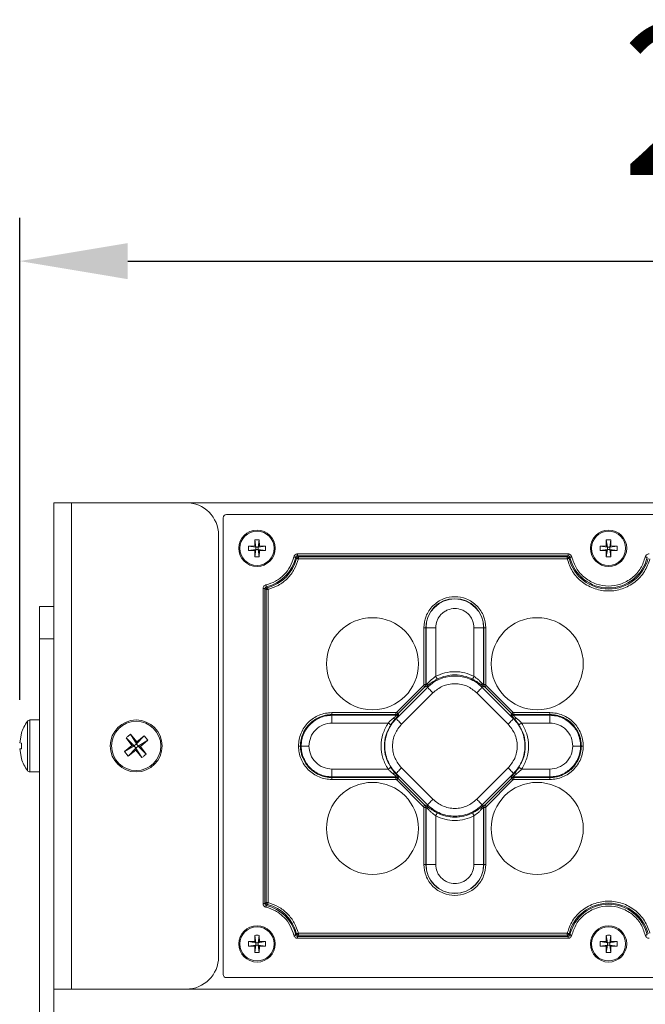
# Model space of a CAD drawing. Units: millimetres. Extents: x 0 to 841, y 0 to 594.
# Drawn here: x 432 to 443, y 243 to 261 of the extents above; entities that cross this region are included whole.
import ezdxf

# ---------------------------------------------------------------- set-up
doc = ezdxf.new("R2010")
doc.units = ezdxf.units.MM
doc.layers.add('DIM-02', color=1, linetype='Continuous')
doc.styles.get("Standard").update_dxf_attribs({"font": 'arial.ttf'})
doc.dimstyles.new('AM_ISO', dxfattribs={"dimscale": 0.8, "dimtxt": 3.5, "dimasz": 2.5, "dimexe": 1, "dimexo": 1, "dimgap": 1.5, "dimtad": 1, "dimdsep": 46, "dimtxsty": 'Standard', "dimcen": 0, "dimclrd": 256, "dimclre": 256, "dimclrt": 2, "dimadec": 0, "dimazin": 2, "dimtp": 0.1, "dimtm": 0.1, "dimtfac": 0.71, "dimtdec": 3, "dimtmove": 0, "dimatfit": 3, "dimfxl": 1, "dimlwd": -1, "dimlwe": -1, "dimarcsym": 0})

# ---------------------------------------------------------------- blocks, each defined once
blk = doc.blocks.new('*D97')
at = {"layer": 'Defpoints', "color": 0}
for p in [(460.195, 256.478), (431.571, 247.563), (460.195, 247.563)]:
    blk.add_point(p, dxfattribs=at)
at = {"layer": 'DIM-02', "linetype": 'Continuous'}
for p, q in [((431.571, 248.363), (431.571, 257.278)), ((460.195, 248.363), (460.195, 257.278)), ((433.571, 256.478), (458.195, 256.478))]:
    blk.add_line(p, q, dxfattribs=at)
at = {"layer": 'DIM-02'}
for points in [[(433.571, 256.811), (433.571, 256.144), (431.571, 256.478)], [(458.195, 256.144), (458.195, 256.811), (460.195, 256.478)]]:
    blk.add_solid(points, dxfattribs=at)
at = {"layer": 'DIM-02', "color": 2, "insert": (445.883, 259.107), "char_height": 2.8, "attachment_point": 5}
blk.add_mtext('255', dxfattribs=at)

msp = doc.modelspace()

# ---------------------------------------------------------------- linework, layer by layer
at = {"color": 3, "linetype": 'Continuous', "lineweight": 15}
for p, q in [((432.203, 252.008), (432.203, 250.088)), ((432.527, 252.008), (432.203, 252.008)), ((432.527, 243.008), (432.527, 252.008)), ((432.527, 252.008), (434.651, 252.008)), ((434.651, 252.008), (456.803, 252.008)), ((456.039, 251.789), (435.399, 251.789)), ((435.339, 251.729), (435.339, 243.281)), ((435.251, 251.408), (435.251, 243.608)), ((435.921, 251.323), (435.919, 251.209)), ((435.941, 251.188), (435.921, 251.323)), ((436.005, 251.323), (435.985, 251.188)), ((436.007, 251.209), (436.005, 251.323)), ((442.425, 251.323), (442.423, 251.209)), ((442.445, 251.188), (442.425, 251.323)), ((442.509, 251.323), (442.489, 251.188)), ((442.511, 251.209), (442.509, 251.323)), ((435.919, 251.209), (435.805, 251.207)), ((435.805, 251.207), (435.941, 251.188)), ((435.805, 251.123), (435.805, 251.207)), ((435.941, 251.143), (435.805, 251.123)), ((435.805, 251.123), (435.919, 251.121)), ((435.941, 251.188), (435.919, 251.209)), ((435.941, 251.143), (435.919, 251.121)), ((435.919, 251.121), (435.921, 251.008)), ((435.921, 251.008), (435.941, 251.143)), ((435.941, 251.188), (435.941, 251.143)), ((435.985, 251.188), (435.941, 251.188)), ((435.941, 251.143), (435.985, 251.143)), ((436.007, 251.209), (435.985, 251.188)), ((435.985, 251.188), (436.121, 251.207)), ((435.985, 251.143), (435.985, 251.188)), ((435.985, 251.143), (436.005, 251.008)), ((436.007, 251.121), (435.985, 251.143)), ((436.121, 251.123), (435.985, 251.143)), ((436.007, 251.121), (436.005, 251.008)), ((436.121, 251.207), (436.007, 251.209)), ((436.007, 251.121), (436.121, 251.123)), ((436.121, 251.207), (436.121, 251.123)), ((441.718, 251.061), (436.712, 251.061)), ((436.712, 251.061), (436.712, 251.025)), ((441.718, 251.025), (441.718, 251.061)), ((442.423, 251.209), (442.309, 251.207)), ((442.309, 251.207), (442.445, 251.188)), ((442.309, 251.123), (442.309, 251.207)), ((442.445, 251.143), (442.309, 251.123)), ((442.309, 251.123), (442.423, 251.121)), ((442.445, 251.188), (442.423, 251.209)), ((442.445, 251.143), (442.423, 251.121)), ((442.423, 251.121), (442.425, 251.008)), ((442.425, 251.008), (442.445, 251.143)), ((442.445, 251.188), (442.445, 251.143)), ((442.489, 251.188), (442.445, 251.188)), ((442.445, 251.143), (442.489, 251.143)), ((442.511, 251.209), (442.489, 251.188)), ((442.489, 251.188), (442.625, 251.207)), ((442.489, 251.143), (442.489, 251.188)), ((442.511, 251.121), (442.489, 251.143)), ((442.625, 251.123), (442.489, 251.143)), ((442.489, 251.143), (442.509, 251.008)), ((442.511, 251.121), (442.509, 251.008)), ((442.625, 251.207), (442.511, 251.209)), ((442.511, 251.121), (442.625, 251.123)), ((442.625, 251.207), (442.625, 251.123)), ((436.695, 250.977), (436.678, 250.998)), ((441.718, 251.025), (436.712, 251.025)), ((436.712, 251.025), (436.729, 251.004)), ((436.729, 251.004), (441.701, 251.004)), ((436.729, 250.969), (436.729, 251.004)), ((441.701, 250.969), (436.729, 250.969)), ((441.701, 251.004), (441.718, 251.025)), ((441.701, 251.004), (441.701, 250.969)), ((441.752, 250.998), (441.735, 250.977)), ((436.074, 250.418), (436.074, 244.593)), ((436.109, 250.418), (436.074, 250.418)), ((436.109, 250.418), (436.109, 244.593)), ((436.13, 250.401), (436.109, 250.418)), ((436.13, 244.61), (436.13, 250.401)), ((436.13, 250.401), (436.166, 250.401)), ((436.136, 250.452), (436.157, 250.435)), ((436.166, 250.401), (436.166, 244.61)), ((432.203, 250.088), (431.939, 250.088)), ((431.939, 250.088), (431.939, 249.488)), ((432.203, 249.488), (432.203, 250.088)), ((439.05, 248.644), (439.05, 249.695)), ((439.086, 249.695), (439.05, 249.695)), ((439.086, 249.695), (439.09, 249.695)), ((439.086, 249.695), (439.086, 248.644)), ((439.09, 249.695), (439.09, 248.642)), ((439.09, 249.695), (439.269, 249.695)), ((439.269, 248.796), (439.269, 249.695)), ((439.977, 249.695), (439.977, 248.796)), ((440.156, 249.695), (439.977, 249.695)), ((440.156, 248.642), (440.156, 249.695)), ((440.156, 249.695), (440.16, 249.695)), ((440.16, 248.644), (440.16, 249.695)), ((440.16, 249.695), (440.196, 249.695)), ((440.196, 249.695), (440.196, 248.644)), ((431.939, 249.488), (431.939, 233.312)), ((431.939, 249.488), (432.203, 249.488)), ((432.203, 249.488), (432.203, 233.312)), ((439.117, 248.592), (438.536, 248.012)), ((438.547, 248.132), (439.043, 248.627)), ((439.069, 248.602), (438.573, 248.106)), ((438.637, 247.91), (439.218, 248.491)), ((439.086, 248.644), (439.05, 248.644)), ((439.072, 248.6), (439.069, 248.602)), ((439.09, 248.642), (439.086, 248.644)), ((439.117, 248.626), (439.117, 248.592)), ((440.028, 248.491), (440.609, 247.91)), ((440.129, 248.592), (440.129, 248.626)), ((440.71, 248.012), (440.129, 248.592)), ((440.156, 248.642), (440.16, 248.644)), ((440.196, 248.644), (440.16, 248.644)), ((440.177, 248.602), (440.174, 248.6)), ((440.673, 248.106), (440.177, 248.602)), ((440.203, 248.627), (440.699, 248.132)), ((437.349, 248.089), (437.349, 248.125)), ((437.349, 248.125), (438.53, 248.125)), ((438.53, 248.125), (438.53, 248.089)), ((440.716, 248.089), (440.716, 248.125)), ((440.716, 248.125), (441.38, 248.125)), ((441.38, 248.125), (441.38, 248.089)), ((431.714, 247.964), (431.714, 247.508)), ((431.939, 247.988), (431.761, 247.988)), ((431.761, 247.988), (431.761, 247.508)), ((437.349, 248.089), (437.349, 248.075)), ((438.53, 248.089), (437.349, 248.089)), ((437.349, 248.075), (437.349, 247.931)), ((437.349, 248.075), (438.54, 248.075)), ((438.536, 248.012), (438.523, 248.012)), ((438.54, 248.075), (438.53, 248.089)), ((438.582, 248.092), (438.573, 248.106)), ((440.673, 248.106), (440.664, 248.092)), ((440.716, 248.089), (440.706, 248.075)), ((440.706, 248.075), (441.38, 248.075)), ((440.723, 248.012), (440.71, 248.012)), ((441.38, 248.089), (440.716, 248.089)), ((441.38, 248.089), (441.38, 248.075)), ((441.38, 248.075), (441.38, 247.931)), ((437.349, 247.931), (438.387, 247.931)), ((440.859, 247.931), (441.38, 247.931)), ((431.571, 247.563), (431.605, 247.742)), ((431.603, 247.743), (431.605, 247.742)), ((433.649, 247.517), (433.541, 247.658)), ((433.688, 247.512), (433.541, 247.658)), ((433.622, 247.723), (433.732, 247.547)), ((433.736, 247.586), (433.622, 247.723)), ((433.732, 247.547), (433.877, 247.694)), ((433.732, 247.547), (433.736, 247.586)), ((433.877, 247.694), (433.736, 247.586)), ((433.942, 247.613), (433.766, 247.503)), ((433.805, 247.499), (433.942, 247.613)), ((433.877, 247.694), (433.942, 247.613)), ((431.605, 247.56), (431.571, 247.563)), ((431.571, 247.452), (431.605, 247.456)), ((431.605, 247.274), (431.571, 247.452)), ((431.605, 247.56), (431.605, 247.456)), ((431.714, 247.508), (431.714, 247.052)), ((431.761, 247.508), (431.761, 247.028)), ((433.649, 247.517), (433.512, 247.403)), ((433.512, 247.403), (433.688, 247.512)), ((433.577, 247.321), (433.512, 247.403)), ((433.723, 247.469), (433.577, 247.321)), ((433.577, 247.321), (433.718, 247.43)), ((433.649, 247.517), (433.688, 247.512)), ((433.732, 247.547), (433.688, 247.512)), ((433.688, 247.512), (433.723, 247.469)), ((433.718, 247.43), (433.723, 247.469)), ((433.718, 247.43), (433.832, 247.292)), ((433.723, 247.469), (433.766, 247.503)), ((433.832, 247.292), (433.723, 247.469)), ((433.766, 247.503), (433.732, 247.547)), ((433.766, 247.503), (433.805, 247.499)), ((433.766, 247.503), (433.914, 247.358)), ((433.914, 247.358), (433.805, 247.499)), ((436.73, 247.505), (436.766, 247.505)), ((436.766, 247.505), (436.78, 247.505)), ((436.78, 247.505), (436.923, 247.505)), ((441.95, 247.505), (441.806, 247.505)), ((441.964, 247.505), (441.95, 247.505)), ((442, 247.505), (441.964, 247.505)), ((431.605, 247.274), (431.603, 247.273)), ((431.761, 247.028), (431.939, 247.028)), ((437.349, 246.936), (437.349, 247.079)), ((438.387, 247.079), (437.349, 247.079)), ((439.218, 246.52), (438.637, 247.1)), ((440.609, 247.1), (440.028, 246.52)), ((441.38, 247.079), (440.859, 247.079)), ((441.38, 246.936), (441.38, 247.079)), ((438.54, 246.936), (437.349, 246.936)), ((437.349, 246.922), (437.349, 246.936)), ((437.349, 246.922), (438.53, 246.922)), ((437.349, 246.886), (437.349, 246.922)), ((438.53, 246.886), (437.349, 246.886)), ((438.523, 246.999), (438.536, 246.999)), ((438.53, 246.922), (438.54, 246.936)), ((438.53, 246.922), (438.53, 246.886)), ((438.536, 246.999), (439.117, 246.418)), ((439.043, 246.383), (438.547, 246.879)), ((438.573, 246.904), (438.582, 246.918)), ((438.573, 246.904), (439.069, 246.409)), ((440.129, 246.418), (440.71, 246.999)), ((440.177, 246.409), (440.673, 246.904)), ((440.699, 246.879), (440.203, 246.383)), ((440.664, 246.918), (440.673, 246.904)), ((441.38, 246.936), (440.706, 246.936)), ((440.706, 246.936), (440.716, 246.922)), ((440.71, 246.999), (440.723, 246.999)), ((440.716, 246.922), (441.38, 246.922)), ((440.716, 246.886), (440.716, 246.922)), ((441.38, 246.886), (440.716, 246.886)), ((441.38, 246.922), (441.38, 246.936)), ((441.38, 246.922), (441.38, 246.886)), ((439.05, 246.366), (439.086, 246.366)), ((439.05, 245.315), (439.05, 246.366)), ((439.072, 246.411), (439.069, 246.409)), ((439.09, 246.369), (439.086, 246.366)), ((439.086, 246.366), (439.086, 245.315)), ((439.09, 246.369), (439.09, 245.315)), ((439.117, 246.418), (439.117, 246.384)), ((440.129, 246.384), (440.129, 246.418)), ((440.156, 245.315), (440.156, 246.369)), ((440.156, 246.369), (440.16, 246.366)), ((440.16, 245.315), (440.16, 246.366)), ((440.16, 246.366), (440.196, 246.366)), ((440.174, 246.411), (440.177, 246.409)), ((440.196, 246.366), (440.196, 245.315)), ((439.269, 245.315), (439.269, 246.215)), ((439.977, 246.215), (439.977, 245.315)), ((439.086, 245.315), (439.05, 245.315)), ((439.09, 245.315), (439.086, 245.315)), ((439.09, 245.315), (439.269, 245.315)), ((440.156, 245.315), (439.977, 245.315)), ((440.16, 245.315), (440.156, 245.315)), ((440.16, 245.315), (440.196, 245.315)), ((436.074, 244.593), (436.109, 244.593)), ((436.109, 244.593), (436.13, 244.61)), ((436.166, 244.61), (436.13, 244.61)), ((436.157, 244.575), (436.136, 244.559)), ((435.921, 244.003), (435.919, 243.889)), ((435.941, 243.868), (435.921, 244.003)), ((436.005, 244.003), (435.985, 243.868)), ((436.007, 243.889), (436.005, 244.003)), ((436.678, 244.013), (436.695, 244.033)), ((436.712, 243.985), (436.729, 244.007)), ((441.718, 243.985), (436.712, 243.985)), ((436.712, 243.985), (436.712, 243.95)), ((436.712, 243.95), (441.718, 243.95)), ((436.729, 244.007), (436.729, 244.042)), ((436.729, 244.042), (441.701, 244.042)), ((441.701, 244.007), (436.729, 244.007)), ((441.701, 244.042), (441.701, 244.007)), ((441.701, 244.007), (441.718, 243.985)), ((441.718, 243.95), (441.718, 243.985)), ((441.735, 244.033), (441.752, 244.013)), ((442.425, 244.003), (442.423, 243.889)), ((442.445, 243.868), (442.425, 244.003)), ((442.509, 244.003), (442.489, 243.868)), ((442.511, 243.889), (442.509, 244.003)), ((435.919, 243.889), (435.805, 243.887)), ((435.805, 243.887), (435.941, 243.868)), ((435.805, 243.803), (435.805, 243.887)), ((435.941, 243.823), (435.805, 243.803)), ((435.805, 243.803), (435.919, 243.801)), ((435.941, 243.868), (435.919, 243.889)), ((435.941, 243.823), (435.919, 243.801)), ((435.919, 243.801), (435.921, 243.688)), ((435.921, 243.688), (435.941, 243.823)), ((435.941, 243.868), (435.941, 243.823)), ((435.985, 243.868), (435.941, 243.868)), ((435.941, 243.823), (435.985, 243.823)), ((436.007, 243.889), (435.985, 243.868)), ((435.985, 243.868), (436.121, 243.887)), ((435.985, 243.823), (435.985, 243.868)), ((436.007, 243.801), (435.985, 243.823)), ((436.121, 243.803), (435.985, 243.823)), ((435.985, 243.823), (436.005, 243.688)), ((436.007, 243.801), (436.005, 243.688)), ((436.121, 243.887), (436.007, 243.889)), ((436.007, 243.801), (436.121, 243.803)), ((436.121, 243.887), (436.121, 243.803)), ((442.423, 243.889), (442.309, 243.887)), ((442.309, 243.887), (442.445, 243.868)), ((442.309, 243.803), (442.309, 243.887)), ((442.445, 243.823), (442.309, 243.803)), ((442.309, 243.803), (442.423, 243.801)), ((442.445, 243.868), (442.423, 243.889)), ((442.445, 243.823), (442.423, 243.801)), ((442.423, 243.801), (442.425, 243.688)), ((442.425, 243.688), (442.445, 243.823)), ((442.445, 243.868), (442.445, 243.823)), ((442.489, 243.868), (442.445, 243.868)), ((442.445, 243.823), (442.489, 243.823)), ((442.511, 243.889), (442.489, 243.868)), ((442.489, 243.868), (442.625, 243.887)), ((442.489, 243.823), (442.489, 243.868)), ((442.489, 243.823), (442.509, 243.688)), ((442.511, 243.801), (442.489, 243.823)), ((442.625, 243.803), (442.489, 243.823)), ((442.511, 243.801), (442.509, 243.688)), ((442.625, 243.887), (442.511, 243.889)), ((442.511, 243.801), (442.625, 243.803)), ((442.625, 243.887), (442.625, 243.803)), ((435.399, 243.221), (455.86, 243.221)), ((432.203, 243.008), (432.527, 243.008)), ((434.651, 243.008), (432.527, 243.008)), ((456.803, 243.008), (434.651, 243.008))]:
    msp.add_line(p, q, dxfattribs=at)
at = {"color": 3, "linetype": 'Continuous', "lineweight": 15, "flags": 128}
for points in [[(436.678, 250.998), (436.676, 250.998), (436.674, 250.999), (436.67, 251), (436.666, 251.001), (436.661, 251.002), (436.655, 251.003), (436.649, 251.005), (436.643, 251.006)], [(436.695, 250.977), (436.696, 250.977), (436.699, 250.976), (436.702, 250.975), (436.707, 250.974), (436.711, 250.973), (436.717, 250.972), (436.723, 250.97), (436.729, 250.969)], [(441.701, 250.969), (441.707, 250.97), (441.713, 250.972), (441.719, 250.973), (441.724, 250.974), (441.728, 250.975), (441.731, 250.976), (441.734, 250.977), (441.735, 250.977)], [(441.787, 251.006), (441.781, 251.005), (441.775, 251.003), (441.769, 251.002), (441.764, 251.001), (441.76, 251), (441.756, 250.999), (441.754, 250.998), (441.752, 250.998)], [(443.182, 250.998), (443.18, 250.998), (443.178, 250.999), (443.174, 251), (443.17, 251.001), (443.165, 251.002), (443.159, 251.003), (443.153, 251.005), (443.147, 251.006)], [(436.128, 250.486), (436.129, 250.48), (436.131, 250.474), (436.132, 250.469), (436.133, 250.464), (436.134, 250.46), (436.135, 250.456), (436.136, 250.454), (436.136, 250.452)], [(436.166, 250.401), (436.164, 250.407), (436.163, 250.413), (436.161, 250.418), (436.16, 250.423), (436.159, 250.428), (436.158, 250.431), (436.157, 250.434), (436.157, 250.435)], [(439.296, 248.743), (439.295, 248.745), (439.293, 248.749), (439.291, 248.754), (439.287, 248.761), (439.283, 248.768), (439.279, 248.777), (439.274, 248.786), (439.269, 248.796)], [(439.977, 248.796), (439.972, 248.786), (439.967, 248.777), (439.963, 248.768), (439.959, 248.761), (439.955, 248.754), (439.953, 248.749), (439.951, 248.745), (439.95, 248.743)], [(439.043, 248.627), (439.048, 248.623), (439.052, 248.618), (439.057, 248.614), (439.06, 248.61), (439.063, 248.607), (439.066, 248.605), (439.068, 248.603), (439.069, 248.602)], [(439.218, 248.491), (439.199, 248.509), (439.181, 248.527), (439.165, 248.544), (439.15, 248.559), (439.137, 248.572), (439.127, 248.582), (439.12, 248.589), (439.117, 248.592)], [(440.129, 248.592), (440.126, 248.589), (440.119, 248.582), (440.109, 248.572), (440.096, 248.559), (440.081, 248.544), (440.065, 248.527), (440.047, 248.509), (440.028, 248.491)], [(440.177, 248.602), (440.178, 248.603), (440.18, 248.605), (440.183, 248.607), (440.186, 248.61), (440.189, 248.614), (440.194, 248.618), (440.198, 248.623), (440.203, 248.627)], [(438.573, 248.106), (438.572, 248.107), (438.57, 248.109), (438.567, 248.111), (438.564, 248.114), (438.561, 248.118), (438.556, 248.122), (438.552, 248.127), (438.547, 248.132)], [(440.699, 248.132), (440.694, 248.127), (440.69, 248.122), (440.685, 248.118), (440.682, 248.114), (440.679, 248.111), (440.676, 248.109), (440.674, 248.107), (440.673, 248.106)], [(438.536, 248.012), (438.54, 248.008), (438.547, 248.001), (438.557, 247.991), (438.569, 247.979), (438.584, 247.964), (438.601, 247.947), (438.619, 247.929), (438.637, 247.91)], [(440.609, 247.91), (440.627, 247.929), (440.645, 247.947), (440.662, 247.964), (440.677, 247.979), (440.689, 247.991), (440.699, 248.001), (440.706, 248.008), (440.71, 248.012)], [(438.437, 247.898), (438.435, 247.9), (438.432, 247.902), (438.427, 247.905), (438.42, 247.909), (438.413, 247.914), (438.405, 247.92), (438.396, 247.925), (438.387, 247.931)], [(440.809, 247.898), (440.811, 247.9), (440.814, 247.902), (440.819, 247.905), (440.826, 247.909), (440.833, 247.914), (440.841, 247.92), (440.85, 247.925), (440.859, 247.931)], [(438.437, 247.112), (438.435, 247.111), (438.432, 247.109), (438.427, 247.105), (438.42, 247.101), (438.413, 247.096), (438.405, 247.091), (438.396, 247.085), (438.387, 247.079)], [(438.637, 247.1), (438.619, 247.082), (438.601, 247.064), (438.584, 247.047), (438.569, 247.032), (438.557, 247.019), (438.547, 247.01), (438.54, 247.003), (438.536, 246.999)], [(440.71, 246.999), (440.706, 247.003), (440.699, 247.01), (440.689, 247.019), (440.677, 247.032), (440.662, 247.047), (440.645, 247.064), (440.627, 247.082), (440.609, 247.1)], [(440.809, 247.112), (440.811, 247.111), (440.814, 247.109), (440.819, 247.105), (440.826, 247.101), (440.833, 247.096), (440.841, 247.091), (440.85, 247.085), (440.859, 247.079)], [(438.547, 246.879), (438.552, 246.884), (438.556, 246.888), (438.561, 246.892), (438.564, 246.896), (438.567, 246.899), (438.57, 246.902), (438.572, 246.904), (438.573, 246.904)], [(440.673, 246.904), (440.674, 246.904), (440.676, 246.902), (440.679, 246.899), (440.682, 246.896), (440.685, 246.892), (440.69, 246.888), (440.694, 246.884), (440.699, 246.879)], [(439.117, 246.418), (439.12, 246.422), (439.127, 246.429), (439.137, 246.439), (439.15, 246.452), (439.165, 246.467), (439.181, 246.483), (439.199, 246.501), (439.218, 246.52)], [(440.028, 246.52), (440.047, 246.501), (440.065, 246.483), (440.081, 246.467), (440.096, 246.452), (440.109, 246.439), (440.119, 246.429), (440.126, 246.422), (440.129, 246.418)], [(439.069, 246.409), (439.068, 246.408), (439.066, 246.406), (439.063, 246.403), (439.06, 246.4), (439.057, 246.397), (439.052, 246.392), (439.048, 246.388), (439.043, 246.383)], [(440.203, 246.383), (440.198, 246.388), (440.194, 246.392), (440.189, 246.397), (440.186, 246.4), (440.183, 246.403), (440.18, 246.406), (440.178, 246.408), (440.177, 246.409)], [(439.269, 246.215), (439.274, 246.225), (439.279, 246.234), (439.283, 246.242), (439.287, 246.25), (439.291, 246.257), (439.293, 246.262), (439.295, 246.266), (439.296, 246.268)], [(439.977, 246.215), (439.972, 246.225), (439.967, 246.234), (439.963, 246.242), (439.959, 246.25), (439.955, 246.257), (439.953, 246.262), (439.951, 246.266), (439.95, 246.268)], [(436.136, 244.559), (436.136, 244.557), (436.135, 244.555), (436.134, 244.551), (436.133, 244.547), (436.132, 244.542), (436.131, 244.536), (436.129, 244.53), (436.128, 244.524)], [(436.157, 244.575), (436.157, 244.577), (436.158, 244.58), (436.159, 244.583), (436.16, 244.587), (436.161, 244.592), (436.163, 244.598), (436.164, 244.604), (436.166, 244.61)], [(436.643, 244.005), (436.649, 244.006), (436.655, 244.008), (436.661, 244.009), (436.666, 244.01), (436.67, 244.011), (436.674, 244.012), (436.676, 244.012), (436.678, 244.013)], [(436.729, 244.042), (436.723, 244.041), (436.717, 244.039), (436.711, 244.038), (436.707, 244.036), (436.702, 244.035), (436.699, 244.034), (436.696, 244.034), (436.695, 244.033)], [(441.735, 244.033), (441.734, 244.034), (441.731, 244.034), (441.728, 244.035), (441.724, 244.036), (441.719, 244.038), (441.713, 244.039), (441.707, 244.041), (441.701, 244.042)], [(441.752, 244.013), (441.754, 244.012), (441.756, 244.012), (441.76, 244.011), (441.764, 244.01), (441.769, 244.009), (441.775, 244.008), (441.781, 244.006), (441.787, 244.005)], [(443.147, 244.005), (443.153, 244.006), (443.159, 244.008), (443.165, 244.009), (443.17, 244.01), (443.174, 244.011), (443.178, 244.012), (443.18, 244.012), (443.182, 244.013)]]:
    msp.add_lwpolyline(points, dxfattribs=at)
at = {"color": 3, "linetype": 'Continuous', "lineweight": 15}
for centre, radius in [((435.963, 251.165), 0.336), ((435.963, 251.165), 0.316), ((442.467, 251.165), 0.336), ((442.467, 251.165), 0.316), ((438.099, 249.029), 0.852), ((441.147, 249.029), 0.852), ((433.727, 247.508), 0.48), ((433.727, 247.508), 0.456), ((438.099, 245.981), 0.852), ((441.147, 245.981), 0.852), ((435.963, 243.845), 0.336), ((435.963, 243.845), 0.316), ((442.467, 243.845), 0.336), ((442.467, 243.845), 0.316)]:
    msp.add_circle(centre, radius, dxfattribs=at)
for centre, radius, start, end in [((434.651, 251.408), 0.6, 0, 90), ((435.963, 251.165), 0.734, 283.6451, 346.8142), ((435.963, 251.165), 0.755, 284.8588, 345.5905), ((442.467, 251.165), 0.755, 194.4095, 345.5905), ((442.467, 251.165), 0.734, 193.1858, 346.8142), ((439.623, 249.695), 0.537, 0, 180), ((439.623, 249.695), 0.533, 0, 180), ((439.079, 248.654), 0.0466, 324.0495, 18.5127), ((440.167, 248.654), 0.0466, 161.4904, 215.9487), ((439.03, 248.642), 0.0603, 315.0985, 359.6684), ((440.216, 248.642), 0.0603, 180.3315, 224.9005), ((432.347, 247.508), 0.78, 144.217, 162.4811), ((431.761, 247.93), 0.0576, 90, 144.217), ((438.508, 248.052), 0.0434, 232.3179, 291.1599), ((438.54, 248.135), 0.0603, 270.3314, 314.9042), ((440.706, 248.135), 0.0603, 225.0963, 269.6685), ((440.738, 248.052), 0.0434, 248.8401, 307.6821), ((432.347, 247.508), 0.78, 197.5116, 215.783), ((431.761, 247.085), 0.0576, 215.783, 270), ((438.508, 246.959), 0.0434, 68.8367, 127.6855), ((438.54, 246.876), 0.0603, 45.1022, 89.6663), ((440.706, 246.876), 0.0603, 90.3338, 134.8973), ((440.738, 246.959), 0.0434, 52.3145, 111.1633), ((439.03, 246.369), 0.0603, 0.3316, 44.9005), ((439.079, 246.357), 0.0466, 341.4885, 35.949), ((440.167, 246.357), 0.0467, 144.0529, 198.5084), ((440.216, 246.369), 0.0603, 135.1004, 179.6685), ((439.623, 245.315), 0.537, 180, 0), ((439.623, 245.315), 0.533, 180, 0), ((435.963, 243.845), 0.734, 13.1858, 76.3549), ((435.963, 243.845), 0.755, 14.4095, 75.1412), ((442.467, 243.845), 0.755, 14.4095, 165.5905), ((442.467, 243.845), 0.734, 13.1858, 166.8142), ((434.651, 243.608), 0.6, 270, 0)]:
    msp.add_arc(centre, radius, start, end, dxfattribs=at)
for centre, major_axis in [((435.399, 251.729), (0.0425, -0.0425)), ((435.399, 243.281), (0.0425, 0.0425))]:
    msp.add_ellipse(centre, major_axis=major_axis, ratio=0.997265, start_param=2.357564, end_param=3.925621, dxfattribs=at)
for points, knots in [([(435.921, 251.323), (435.935, 251.324), (435.963, 251.324), (435.991, 251.324), (436.005, 251.323)], [0, 0, 0, 0, 0.499997, 1, 1, 1, 1]), ([(436.643, 251.006), (436.646, 251.014), (436.651, 251.029), (436.667, 251.046), (436.688, 251.058), (436.704, 251.06), (436.712, 251.061)], [0, 0, 0, 0, 0.25002, 0.500221, 0.750075, 1, 1, 1, 1]), ([(441.718, 251.061), (441.726, 251.06), (441.742, 251.059), (441.763, 251.046), (441.779, 251.029), (441.784, 251.014), (441.787, 251.006)], [0, 0, 0, 0, 0.250021, 0.500225, 0.750078, 1, 1, 1, 1]), ([(443.147, 251.006), (443.15, 251.014), (443.155, 251.029), (443.171, 251.046), (443.192, 251.058), (443.208, 251.06), (443.216, 251.061)], [0, 0, 0, 0, 0.250019, 0.500223, 0.750076, 1, 1, 1, 1]), ([(436.005, 251.008), (435.991, 251.007), (435.963, 251.006), (435.935, 251.007), (435.921, 251.008)], [0, 0, 0, 0, 0.500003, 1, 1, 1, 1]), ([(436.643, 251.006), (436.624, 250.946), (436.585, 250.823), (436.465, 250.668), (436.31, 250.546), (436.188, 250.506), (436.128, 250.486)], [0, 0, 0, 0, 0.245191, 0.5, 0.754809, 1, 1, 1, 1]), ([(436.729, 250.969), (436.707, 250.903), (436.662, 250.771), (436.53, 250.602), (436.363, 250.47), (436.231, 250.424), (436.166, 250.401)], [0, 0, 0, 0, 0.245559, 0.5, 0.754441, 1, 1, 1, 1]), ([(436.712, 251.025), (436.708, 251.025), (436.7, 251.024), (436.69, 251.018), (436.681, 251.009), (436.679, 251.002), (436.678, 250.998)], [0, 0, 0, 0, 0.254286, 0.499909, 0.745571, 1, 1, 1, 1]), ([(436.695, 250.977), (436.696, 250.981), (436.699, 250.988), (436.706, 250.996), (436.717, 251.002), (436.724, 251.003), (436.729, 251.004)], [0, 0, 0, 0, 0.243395, 0.500136, 0.699185, 1, 1, 1, 1]), ([(441.701, 251.004), (441.706, 251.003), (441.713, 251.002), (441.724, 250.996), (441.731, 250.988), (441.734, 250.981), (441.735, 250.977)], [0, 0, 0, 0, 0.300769, 0.499867, 0.756604, 1, 1, 1, 1]), ([(443.233, 250.969), (443.204, 250.889), (443.145, 250.724), (442.96, 250.529), (442.726, 250.403), (442.467, 250.361), (442.208, 250.403), (441.974, 250.529), (441.789, 250.724), (441.73, 250.889), (441.701, 250.969)], [0, 0, 0, 0, 0.121538, 0.25, 0.378462, 0.5, 0.621538, 0.75, 0.878462, 1, 1, 1, 1]), ([(441.752, 250.998), (441.751, 251.002), (441.749, 251.009), (441.74, 251.018), (441.73, 251.024), (441.722, 251.025), (441.718, 251.025)], [0, 0, 0, 0, 0.254276, 0.499915, 0.745557, 1, 1, 1, 1]), ([(443.147, 251.006), (443.123, 250.934), (443.073, 250.785), (442.909, 250.607), (442.699, 250.492), (442.467, 250.454), (442.235, 250.492), (442.025, 250.607), (441.861, 250.785), (441.811, 250.934), (441.787, 251.006)], [0, 0, 0, 0, 0.121422, 0.25, 0.378577, 0.5, 0.621423, 0.75, 0.878577, 1, 1, 1, 1]), ([(436.074, 250.418), (436.074, 250.425), (436.076, 250.441), (436.088, 250.462), (436.105, 250.479), (436.12, 250.484), (436.128, 250.486)], [0, 0, 0, 0, 0.250036, 0.500252, 0.750088, 1, 1, 1, 1]), ([(436.136, 250.452), (436.132, 250.451), (436.125, 250.448), (436.116, 250.44), (436.11, 250.429), (436.109, 250.422), (436.109, 250.418)], [0, 0, 0, 0, 0.254184, 0.49985, 0.745574, 1, 1, 1, 1]), ([(436.13, 250.401), (436.131, 250.405), (436.132, 250.412), (436.137, 250.422), (436.145, 250.431), (436.152, 250.434), (436.157, 250.435)], [0, 0, 0, 0, 0.24345, 0.500097, 0.706122, 1, 1, 1, 1]), ([(439.05, 249.695), (439.058, 249.767), (439.07, 249.878), (439.141, 250.012), (439.215, 250.103), (439.307, 250.178), (439.44, 250.247), (439.623, 250.282), (439.806, 250.247), (439.939, 250.178), (440.031, 250.103), (440.105, 250.012), (440.176, 249.878), (440.188, 249.767), (440.196, 249.695)], [0, 0, 0, 0, 0.119728, 0.18418, 0.25, 0.31582, 0.380272, 0.5, 0.619728, 0.684181, 0.75, 0.815819, 0.880272, 1, 1, 1, 1]), ([(439.269, 249.695), (439.274, 249.74), (439.281, 249.809), (439.325, 249.891), (439.371, 249.947), (439.427, 249.993), (439.51, 250.036), (439.623, 250.058), (439.736, 250.036), (439.819, 249.993), (439.875, 249.947), (439.921, 249.891), (439.965, 249.809), (439.972, 249.74), (439.977, 249.695)], [0, 0, 0, 0, 0.119721, 0.18489, 0.25, 0.315168, 0.380278, 0.5, 0.619721, 0.68489, 0.750001, 0.815169, 0.880279, 1, 1, 1, 1]), ([(439.269, 248.796), (439.325, 248.82), (439.438, 248.868), (439.623, 248.888), (439.808, 248.868), (439.921, 248.82), (439.977, 248.796)], [0, 0, 0, 0, 0.24665, 0.5, 0.75335, 1, 1, 1, 1]), ([(439.09, 248.642), (439.091, 248.642), (439.093, 248.641), (439.103, 248.648), (439.115, 248.66), (439.123, 248.668)], [0, 0, 0, 0, 0.2342793, 0.4749455, 1, 1, 1, 1]), ([(439.117, 248.592), (439.153, 248.625), (439.226, 248.689), (439.354, 248.754), (439.487, 248.793), (439.623, 248.806), (439.759, 248.793), (439.892, 248.754), (440.02, 248.689), (440.093, 248.625), (440.129, 248.592)], [0, 0, 0, 0, 0.130228, 0.256936, 0.380175, 0.5, 0.619802, 0.743034, 0.869749, 1, 1, 1, 1]), ([(439.296, 248.743), (439.279, 248.733), (439.243, 248.714), (439.194, 248.683), (439.15, 248.652), (439.128, 248.635), (439.117, 248.626)], [0, 0, 0, 0, 0.247068, 0.499824, 0.754506, 1, 1, 1, 1]), ([(439.123, 248.668), (439.131, 248.676), (439.149, 248.696), (439.196, 248.741), (439.241, 248.775), (439.269, 248.796)], [0, 0, 0, 0, 0.201258, 0.502296, 1, 1, 1, 1]), ([(439.95, 248.743), (439.898, 248.765), (439.793, 248.81), (439.623, 248.828), (439.453, 248.81), (439.348, 248.765), (439.296, 248.743)], [0, 0, 0, 0, 0.250167, 0.5, 0.749833, 1, 1, 1, 1]), ([(440.129, 248.626), (440.118, 248.635), (440.096, 248.652), (440.052, 248.683), (440.003, 248.714), (439.967, 248.733), (439.95, 248.743)], [0, 0, 0, 0, 0.245028, 0.499083, 0.75253, 1, 1, 1, 1]), ([(439.977, 248.796), (440.005, 248.775), (440.051, 248.741), (440.097, 248.696), (440.115, 248.676), (440.123, 248.668)], [0, 0, 0, 0, 0.4996924, 0.8002484, 1, 1, 1, 1]), ([(440.156, 248.642), (440.155, 248.642), (440.153, 248.641), (440.143, 248.648), (440.131, 248.66), (440.123, 248.668)], [0, 0, 0, 0, 0.2342794, 0.4749449, 1, 1, 1, 1]), ([(439.043, 248.627), (439.045, 248.63), (439.049, 248.635), (439.05, 248.641), (439.05, 248.644)], [0, 0, 0, 0, 0.49979, 1, 1, 1, 1]), ([(439.069, 248.602), (439.073, 248.608), (439.084, 248.621), (439.085, 248.636), (439.086, 248.644)], [0, 0, 0, 0, 0.49282, 1, 1, 1, 1]), ([(439.072, 248.6), (439.076, 248.6), (439.083, 248.6), (439.105, 248.617), (439.117, 248.626)], [0, 0, 0, 0, 0.487037, 1, 1, 1, 1]), ([(440.028, 248.491), (439.972, 248.537), (439.885, 248.607), (439.74, 248.651), (439.623, 248.663), (439.506, 248.651), (439.361, 248.607), (439.274, 248.537), (439.218, 248.491)], [0, 0, 0, 0, 0.239967, 0.3686963, 0.4999997, 0.6313041, 0.760033, 1, 1, 1, 1]), ([(440.129, 248.626), (440.141, 248.617), (440.163, 248.6), (440.17, 248.6), (440.174, 248.6)], [0, 0, 0, 0, 0.512962, 1, 1, 1, 1]), ([(440.16, 248.644), (440.161, 248.636), (440.162, 248.621), (440.173, 248.608), (440.177, 248.602)], [0, 0, 0, 0, 0.507185, 1, 1, 1, 1]), ([(440.196, 248.644), (440.196, 248.641), (440.197, 248.635), (440.201, 248.63), (440.203, 248.627)], [0, 0, 0, 0, 0.500192, 1, 1, 1, 1]), ([(436.73, 247.505), (436.732, 247.546), (436.737, 247.627), (436.787, 247.782), (436.877, 247.921), (437.003, 248.023), (437.11, 248.08), (437.227, 248.117), (437.308, 248.122), (437.349, 248.125)], [0, 0, 0, 0, 0.125819, 0.251105, 0.499613, 0.624275, 0.749098, 0.874242, 1, 1, 1, 1]), ([(438.53, 248.125), (438.534, 248.125), (438.54, 248.125), (438.545, 248.129), (438.547, 248.132)], [0, 0, 0, 0, 0.500209, 1, 1, 1, 1]), ([(440.699, 248.132), (440.701, 248.129), (440.706, 248.125), (440.712, 248.125), (440.716, 248.125)], [0, 0, 0, 0, 0.499769, 1, 1, 1, 1]), ([(441.38, 248.125), (441.421, 248.122), (441.502, 248.117), (441.657, 248.068), (441.796, 247.977), (441.898, 247.851), (441.955, 247.744), (441.992, 247.627), (441.997, 247.546), (442, 247.505)], [0, 0, 0, 0, 0.125818, 0.251105, 0.499613, 0.624275, 0.749097, 0.874242, 1, 1, 1, 1]), ([(436.766, 247.505), (436.768, 247.545), (436.773, 247.625), (436.803, 247.714), (436.851, 247.816), (436.938, 247.935), (437.062, 248.018), (437.165, 248.059), (437.242, 248.082), (437.309, 248.086), (437.349, 248.089)], [0, 0, 0, 0, 0.131373, 0.26218, 0.304603, 0.500686, 0.738183, 0.781866, 0.86807, 1, 1, 1, 1]), ([(436.78, 247.505), (436.782, 247.545), (436.787, 247.623), (436.834, 247.765), (436.937, 247.917), (437.09, 248.02), (437.232, 248.068), (437.31, 248.072), (437.349, 248.075)], [0, 0, 0, 0, 0.132218, 0.262292, 0.500212, 0.737895, 0.867867, 1, 1, 1, 1]), ([(438.536, 248.012), (438.504, 247.975), (438.44, 247.903), (438.375, 247.775), (438.335, 247.641), (438.322, 247.505), (438.335, 247.369), (438.375, 247.236), (438.44, 247.108), (438.504, 247.036), (438.536, 246.999)], [0, 0, 0, 0, 0.13025, 0.256965, 0.380197, 0.5, 0.619824, 0.743063, 0.869771, 1, 1, 1, 1]), ([(438.387, 247.931), (438.403, 247.947), (438.429, 247.974), (438.46, 248.001), (438.475, 248.013), (438.479, 248.016), (438.481, 248.017), (438.481, 248.018)], [0, 0, 0, 0, 0.500229, 0.859609, 0.957216, 0.985463, 1, 1, 1, 1]), ([(438.523, 248.012), (438.509, 247.995), (438.48, 247.961), (438.451, 247.919), (438.437, 247.898)], [0, 0, 0, 0, 0.499157, 1, 1, 1, 1]), ([(438.54, 248.075), (438.54, 248.073), (438.54, 248.07), (438.528, 248.057), (438.508, 248.04), (438.491, 248.025), (438.481, 248.018)], [0, 0, 0, 0, 0.217015, 0.449517, 0.702089, 1, 1, 1, 1]), ([(438.523, 248.012), (438.533, 248.022), (438.551, 248.043), (438.57, 248.068), (438.582, 248.086), (438.582, 248.09), (438.582, 248.092)], [0, 0, 0, 0, 0.2741289, 0.5286018, 0.7678315, 1, 1, 1, 1]), ([(438.53, 248.089), (438.538, 248.09), (438.554, 248.091), (438.567, 248.101), (438.573, 248.106)], [0, 0, 0, 0, 0.507193, 1, 1, 1, 1]), ([(440.664, 248.092), (440.664, 248.09), (440.664, 248.086), (440.676, 248.068), (440.695, 248.043), (440.713, 248.022), (440.723, 248.012)], [0, 0, 0, 0, 0.232006, 0.471386, 0.725671, 1, 1, 1, 1]), ([(440.673, 248.106), (440.679, 248.101), (440.692, 248.091), (440.708, 248.09), (440.716, 248.089)], [0, 0, 0, 0, 0.492811, 1, 1, 1, 1]), ([(440.706, 248.075), (440.706, 248.073), (440.706, 248.07), (440.718, 248.057), (440.738, 248.04), (440.755, 248.025), (440.765, 248.018)], [0, 0, 0, 0, 0.216984, 0.449514, 0.702029, 1, 1, 1, 1]), ([(440.71, 246.999), (440.742, 247.036), (440.806, 247.108), (440.871, 247.236), (440.911, 247.369), (440.924, 247.505), (440.911, 247.641), (440.871, 247.775), (440.806, 247.903), (440.742, 247.975), (440.71, 248.012)], [0, 0, 0, 0, 0.13025, 0.256965, 0.380197, 0.5, 0.619824, 0.743063, 0.869771, 1, 1, 1, 1]), ([(440.723, 248.012), (440.737, 247.995), (440.766, 247.961), (440.795, 247.919), (440.809, 247.898)], [0, 0, 0, 0, 0.501132, 1, 1, 1, 1]), ([(440.765, 248.018), (440.781, 248.005), (440.813, 247.979), (440.843, 247.947), (440.859, 247.931)], [0, 0, 0, 0, 0.500743, 1, 1, 1, 1]), ([(441.38, 248.089), (441.42, 248.086), (441.5, 248.081), (441.589, 248.051), (441.691, 248.003), (441.81, 247.917), (441.893, 247.793), (441.934, 247.689), (441.957, 247.612), (441.961, 247.546), (441.964, 247.505)], [0, 0, 0, 0, 0.131372, 0.26218, 0.304604, 0.500685, 0.738183, 0.781867, 0.868071, 1, 1, 1, 1]), ([(441.38, 248.075), (441.42, 248.072), (441.498, 248.068), (441.64, 248.02), (441.793, 247.917), (441.895, 247.765), (441.943, 247.623), (441.947, 247.545), (441.95, 247.505)], [0, 0, 0, 0, 0.1322192, 0.2622923, 0.500211, 0.7378949, 0.8678654, 1, 1, 1, 1]), ([(436.923, 247.505), (436.93, 247.561), (436.943, 247.673), (437.041, 247.813), (437.182, 247.912), (437.293, 247.925), (437.349, 247.931)], [0, 0, 0, 0, 0.250551, 0.500428, 0.750282, 1, 1, 1, 1]), ([(438.387, 247.079), (438.352, 247.144), (438.279, 247.277), (438.249, 247.505), (438.279, 247.734), (438.352, 247.866), (438.387, 247.931)], [0, 0, 0, 0, 0.24493, 0.5, 0.75507, 1, 1, 1, 1]), ([(438.437, 247.898), (438.404, 247.837), (438.337, 247.715), (438.31, 247.505), (438.337, 247.296), (438.404, 247.173), (438.437, 247.112)], [0, 0, 0, 0, 0.250242, 0.5, 0.749758, 1, 1, 1, 1]), ([(438.637, 247.91), (438.592, 247.854), (438.521, 247.767), (438.478, 247.622), (438.465, 247.505), (438.478, 247.388), (438.521, 247.244), (438.592, 247.157), (438.637, 247.1)], [0, 0, 0, 0, 0.239966, 0.368697, 0.5, 0.631303, 0.760034, 1, 1, 1, 1]), ([(440.609, 247.1), (440.654, 247.157), (440.725, 247.244), (440.769, 247.388), (440.781, 247.505), (440.769, 247.622), (440.725, 247.767), (440.654, 247.854), (440.609, 247.91)], [0, 0, 0, 0, 0.2399665, 0.3686967, 0.5, 0.6313033, 0.7600335, 1, 1, 1, 1]), ([(440.809, 247.112), (440.842, 247.173), (440.909, 247.296), (440.936, 247.505), (440.909, 247.715), (440.842, 247.837), (440.809, 247.898)], [0, 0, 0, 0, 0.250242, 0.5, 0.749758, 1, 1, 1, 1]), ([(440.859, 247.931), (440.894, 247.866), (440.967, 247.734), (440.997, 247.505), (440.967, 247.277), (440.894, 247.144), (440.859, 247.079)], [0, 0, 0, 0, 0.24493, 0.5, 0.75507, 1, 1, 1, 1]), ([(441.38, 247.931), (441.436, 247.925), (441.548, 247.912), (441.688, 247.813), (441.787, 247.673), (441.8, 247.561), (441.806, 247.505)], [0, 0, 0, 0, 0.25055, 0.500427, 0.750282, 1, 1, 1, 1]), ([(433.541, 247.658), (433.554, 247.669), (433.58, 247.692), (433.608, 247.713), (433.622, 247.723)], [0, 0, 0, 0, 0.500001, 1, 1, 1, 1]), ([(437.349, 246.886), (437.308, 246.889), (437.227, 246.893), (437.072, 246.943), (436.934, 247.034), (436.831, 247.159), (436.774, 247.267), (436.737, 247.383), (436.732, 247.465), (436.73, 247.505)], [0, 0, 0, 0, 0.125818, 0.251106, 0.499614, 0.624275, 0.749098, 0.874242, 1, 1, 1, 1]), ([(437.349, 246.922), (437.309, 246.924), (437.229, 246.929), (437.14, 246.959), (437.039, 247.008), (436.919, 247.094), (436.836, 247.218), (436.795, 247.322), (436.772, 247.399), (436.768, 247.465), (436.766, 247.505)], [0, 0, 0, 0, 0.1313709, 0.2621797, 0.3046036, 0.5006856, 0.738183, 0.7818671, 0.8680709, 1, 1, 1, 1]), ([(437.349, 246.936), (437.31, 246.938), (437.232, 246.943), (437.089, 246.99), (436.937, 247.093), (436.834, 247.246), (436.787, 247.388), (436.782, 247.466), (436.78, 247.505)], [0, 0, 0, 0, 0.1322187, 0.2622928, 0.5002108, 0.737895, 0.8678654, 1, 1, 1, 1]), ([(437.349, 247.079), (437.293, 247.086), (437.181, 247.099), (437.041, 247.198), (436.942, 247.338), (436.93, 247.45), (436.923, 247.505)], [0, 0, 0, 0, 0.250549, 0.500427, 0.750282, 1, 1, 1, 1]), ([(441.806, 247.505), (441.8, 247.449), (441.787, 247.338), (441.688, 247.197), (441.548, 247.099), (441.436, 247.086), (441.38, 247.079)], [0, 0, 0, 0, 0.2505482, 0.5004249, 0.7502809, 1, 1, 1, 1]), ([(441.95, 247.505), (441.947, 247.466), (441.943, 247.388), (441.895, 247.246), (441.792, 247.093), (441.64, 246.99), (441.498, 246.943), (441.42, 246.938), (441.38, 246.936)], [0, 0, 0, 0, 0.1322184, 0.2622925, 0.5002105, 0.7378936, 0.8678655, 1, 1, 1, 1]), ([(441.964, 247.505), (441.961, 247.465), (441.956, 247.385), (441.926, 247.297), (441.878, 247.195), (441.792, 247.076), (441.668, 246.993), (441.564, 246.951), (441.487, 246.929), (441.421, 246.924), (441.38, 246.922)], [0, 0, 0, 0, 0.131371, 0.26218, 0.304603, 0.500685, 0.738183, 0.781866, 0.86807, 1, 1, 1, 1]), ([(442, 247.505), (441.997, 247.465), (441.992, 247.383), (441.943, 247.228), (441.852, 247.09), (441.726, 246.988), (441.619, 246.931), (441.502, 246.893), (441.421, 246.889), (441.38, 246.886)], [0, 0, 0, 0, 0.125817, 0.251106, 0.499613, 0.624274, 0.749098, 0.874242, 1, 1, 1, 1]), ([(433.914, 247.358), (433.9, 247.346), (433.874, 247.324), (433.846, 247.303), (433.832, 247.292)], [0, 0, 0, 0, 0.499995, 1, 1, 1, 1]), ([(438.481, 246.993), (438.465, 247.006), (438.433, 247.032), (438.403, 247.064), (438.387, 247.079)], [0, 0, 0, 0, 0.500745, 1, 1, 1, 1]), ([(438.523, 246.999), (438.509, 247.016), (438.48, 247.05), (438.451, 247.092), (438.437, 247.112)], [0, 0, 0, 0, 0.501132, 1, 1, 1, 1]), ([(440.723, 246.999), (440.737, 247.016), (440.766, 247.05), (440.795, 247.091), (440.809, 247.112)], [0, 0, 0, 0, 0.499166, 1, 1, 1, 1]), ([(440.859, 247.079), (440.843, 247.064), (440.817, 247.037), (440.786, 247.01), (440.771, 246.998), (440.767, 246.994), (440.765, 246.993), (440.765, 246.993)], [0, 0, 0, 0, 0.500231, 0.859612, 0.957216, 0.985463, 1, 1, 1, 1]), ([(438.54, 246.936), (438.54, 246.937), (438.54, 246.941), (438.528, 246.953), (438.508, 246.971), (438.491, 246.985), (438.481, 246.993)], [0, 0, 0, 0, 0.216985, 0.449514, 0.702031, 1, 1, 1, 1]), ([(438.582, 246.918), (438.582, 246.921), (438.582, 246.925), (438.57, 246.943), (438.551, 246.967), (438.533, 246.988), (438.523, 246.999)], [0, 0, 0, 0, 0.232005, 0.4713849, 0.7256714, 1, 1, 1, 1]), ([(438.573, 246.904), (438.567, 246.909), (438.554, 246.919), (438.538, 246.921), (438.53, 246.922)], [0, 0, 0, 0, 0.492818, 1, 1, 1, 1]), ([(438.547, 246.879), (438.545, 246.881), (438.54, 246.885), (438.534, 246.886), (438.53, 246.886)], [0, 0, 0, 0, 0.499782, 1, 1, 1, 1]), ([(440.723, 246.999), (440.713, 246.988), (440.695, 246.968), (440.676, 246.943), (440.664, 246.925), (440.664, 246.921), (440.664, 246.918)], [0, 0, 0, 0, 0.274125, 0.528603, 0.76783, 1, 1, 1, 1]), ([(440.716, 246.922), (440.708, 246.921), (440.692, 246.919), (440.679, 246.909), (440.673, 246.904)], [0, 0, 0, 0, 0.507178, 1, 1, 1, 1]), ([(440.716, 246.886), (440.712, 246.886), (440.706, 246.885), (440.701, 246.881), (440.699, 246.879)], [0, 0, 0, 0, 0.50024, 1, 1, 1, 1]), ([(440.706, 246.936), (440.706, 246.937), (440.706, 246.941), (440.718, 246.953), (440.738, 246.971), (440.755, 246.985), (440.765, 246.993)], [0, 0, 0, 0, 0.217018, 0.449515, 0.702086, 1, 1, 1, 1]), ([(439.218, 246.52), (439.274, 246.474), (439.361, 246.404), (439.506, 246.36), (439.623, 246.347), (439.74, 246.36), (439.885, 246.404), (439.972, 246.474), (440.028, 246.52)], [0, 0, 0, 0, 0.239967, 0.368696, 0.5, 0.631304, 0.760033, 1, 1, 1, 1]), ([(439.05, 246.366), (439.05, 246.37), (439.049, 246.376), (439.045, 246.381), (439.043, 246.383)], [0, 0, 0, 0, 0.500167, 1, 1, 1, 1]), ([(439.086, 246.366), (439.085, 246.374), (439.084, 246.39), (439.073, 246.402), (439.069, 246.409)], [0, 0, 0, 0, 0.5071793, 1, 1, 1, 1]), ([(439.117, 246.384), (439.105, 246.393), (439.083, 246.41), (439.076, 246.411), (439.072, 246.411)], [0, 0, 0, 0, 0.512961, 1, 1, 1, 1]), ([(439.09, 246.369), (439.091, 246.369), (439.093, 246.37), (439.103, 246.363), (439.115, 246.351), (439.123, 246.342)], [0, 0, 0, 0, 0.2342793, 0.4749455, 1, 1, 1, 1]), ([(439.623, 246.209), (439.578, 246.211), (439.487, 246.216), (439.354, 246.257), (439.226, 246.322), (439.153, 246.386), (439.117, 246.418)], [0, 0, 0, 0, 0.239628, 0.486097, 0.739521, 1, 1, 1, 1]), ([(439.117, 246.384), (439.128, 246.376), (439.15, 246.359), (439.194, 246.328), (439.243, 246.297), (439.279, 246.277), (439.296, 246.268)], [0, 0, 0, 0, 0.245406, 0.500075, 0.752849, 1, 1, 1, 1]), ([(439.269, 246.215), (439.241, 246.236), (439.196, 246.27), (439.149, 246.314), (439.131, 246.334), (439.123, 246.342)], [0, 0, 0, 0, 0.497704, 0.798743, 1, 1, 1, 1]), ([(440.129, 246.418), (440.093, 246.386), (440.02, 246.322), (439.892, 246.257), (439.759, 246.216), (439.668, 246.211), (439.623, 246.209)], [0, 0, 0, 0, 0.260479, 0.513903, 0.760373, 1, 1, 1, 1]), ([(439.95, 246.268), (439.967, 246.277), (440.003, 246.297), (440.052, 246.328), (440.096, 246.359), (440.118, 246.376), (440.129, 246.384)], [0, 0, 0, 0, 0.247433, 0.500914, 0.754934, 1, 1, 1, 1]), ([(440.123, 246.342), (440.115, 246.334), (440.097, 246.315), (440.051, 246.27), (440.005, 246.236), (439.977, 246.215)], [0, 0, 0, 0, 0.199747, 0.500308, 1, 1, 1, 1]), ([(440.156, 246.369), (440.155, 246.369), (440.153, 246.37), (440.143, 246.363), (440.131, 246.351), (440.123, 246.342)], [0, 0, 0, 0, 0.2342794, 0.4749449, 1, 1, 1, 1]), ([(440.174, 246.411), (440.17, 246.411), (440.163, 246.41), (440.141, 246.393), (440.129, 246.384)], [0, 0, 0, 0, 0.487039, 1, 1, 1, 1]), ([(440.177, 246.409), (440.173, 246.402), (440.162, 246.39), (440.161, 246.374), (440.16, 246.366)], [0, 0, 0, 0, 0.492816, 1, 1, 1, 1]), ([(440.203, 246.383), (440.201, 246.381), (440.197, 246.376), (440.196, 246.37), (440.196, 246.366)], [0, 0, 0, 0, 0.499851, 1, 1, 1, 1]), ([(439.269, 246.215), (439.325, 246.191), (439.438, 246.142), (439.623, 246.123), (439.808, 246.142), (439.921, 246.191), (439.977, 246.215)], [0, 0, 0, 0, 0.24665, 0.5, 0.75335, 1, 1, 1, 1]), ([(439.296, 246.268), (439.349, 246.245), (439.453, 246.199), (439.567, 246.192), (439.623, 246.189)], [0, 0, 0, 0, 0.505571, 1, 1, 1, 1]), ([(439.623, 246.189), (439.679, 246.192), (439.793, 246.199), (439.897, 246.245), (439.95, 246.268)], [0, 0, 0, 0, 0.49443, 1, 1, 1, 1]), ([(440.196, 245.315), (440.188, 245.243), (440.176, 245.132), (440.105, 244.999), (440.031, 244.907), (439.939, 244.833), (439.806, 244.764), (439.623, 244.729), (439.44, 244.764), (439.307, 244.833), (439.215, 244.907), (439.141, 244.999), (439.07, 245.132), (439.058, 245.243), (439.05, 245.315)], [0, 0, 0, 0, 0.1197283, 0.1841801, 0.2499996, 0.3158193, 0.3802716, 0.4999999, 0.6197284, 0.6841805, 0.7500004, 0.81582, 0.8802717, 1, 1, 1, 1]), ([(439.977, 245.315), (439.972, 245.271), (439.965, 245.202), (439.921, 245.12), (439.875, 245.063), (439.819, 245.017), (439.736, 244.975), (439.623, 244.953), (439.51, 244.975), (439.427, 245.017), (439.371, 245.063), (439.325, 245.12), (439.281, 245.202), (439.274, 245.271), (439.269, 245.315)], [0, 0, 0, 0, 0.11972, 0.18489, 0.25, 0.315168, 0.380279, 0.5, 0.619722, 0.68489, 0.75, 0.815169, 0.88028, 1, 1, 1, 1]), ([(436.128, 244.524), (436.12, 244.527), (436.105, 244.532), (436.088, 244.549), (436.076, 244.569), (436.074, 244.585), (436.074, 244.593)], [0, 0, 0, 0, 0.250047, 0.500255, 0.750086, 1, 1, 1, 1]), ([(436.109, 244.593), (436.109, 244.589), (436.11, 244.581), (436.116, 244.571), (436.125, 244.562), (436.132, 244.56), (436.136, 244.559)], [0, 0, 0, 0, 0.25419, 0.49984, 0.745572, 1, 1, 1, 1]), ([(436.128, 244.524), (436.188, 244.505), (436.31, 244.465), (436.465, 244.343), (436.585, 244.188), (436.624, 244.065), (436.643, 244.005)], [0, 0, 0, 0, 0.245191, 0.499999, 0.754808, 1, 1, 1, 1]), ([(436.157, 244.575), (436.152, 244.577), (436.145, 244.58), (436.137, 244.589), (436.132, 244.598), (436.131, 244.606), (436.13, 244.61)], [0, 0, 0, 0, 0.29383, 0.499893, 0.756535, 1, 1, 1, 1]), ([(436.166, 244.61), (436.231, 244.587), (436.363, 244.541), (436.53, 244.408), (436.662, 244.24), (436.707, 244.107), (436.729, 244.042)], [0, 0, 0, 0, 0.245559, 0.5, 0.75444, 1, 1, 1, 1]), ([(441.701, 244.042), (441.73, 244.122), (441.789, 244.286), (441.974, 244.482), (442.208, 244.608), (442.467, 244.65), (442.726, 244.608), (442.96, 244.482), (443.145, 244.286), (443.204, 244.122), (443.233, 244.042)], [0, 0, 0, 0, 0.121538, 0.25, 0.378462, 0.5, 0.621538, 0.75, 0.878462, 1, 1, 1, 1]), ([(441.787, 244.005), (441.811, 244.077), (441.861, 244.225), (442.025, 244.404), (442.235, 244.518), (442.467, 244.556), (442.699, 244.518), (442.909, 244.404), (443.073, 244.225), (443.123, 244.077), (443.147, 244.005)], [0, 0, 0, 0, 0.121423, 0.25, 0.378577, 0.5, 0.621423, 0.75, 0.878577, 1, 1, 1, 1]), ([(435.921, 244.003), (435.935, 244.004), (435.963, 244.004), (435.991, 244.004), (436.005, 244.003)], [0, 0, 0, 0, 0.499997, 1, 1, 1, 1]), ([(436.712, 243.95), (436.704, 243.951), (436.688, 243.952), (436.667, 243.964), (436.651, 243.982), (436.646, 243.997), (436.643, 244.005)], [0, 0, 0, 0, 0.250018, 0.500223, 0.750083, 1, 1, 1, 1]), ([(436.678, 244.013), (436.679, 244.009), (436.681, 244.001), (436.69, 243.992), (436.7, 243.986), (436.708, 243.986), (436.712, 243.985)], [0, 0, 0, 0, 0.254309, 0.499923, 0.745577, 1, 1, 1, 1]), ([(436.729, 244.007), (436.724, 244.007), (436.717, 244.008), (436.706, 244.015), (436.699, 244.023), (436.696, 244.03), (436.695, 244.033)], [0, 0, 0, 0, 0.300774, 0.499866, 0.756622, 1, 1, 1, 1]), ([(441.735, 244.033), (441.734, 244.03), (441.731, 244.023), (441.724, 244.015), (441.713, 244.008), (441.706, 244.007), (441.701, 244.007)], [0, 0, 0, 0, 0.2433811, 0.5001353, 0.6991819, 1, 1, 1, 1]), ([(441.718, 243.985), (441.722, 243.986), (441.73, 243.986), (441.74, 243.992), (441.749, 244.001), (441.751, 244.009), (441.752, 244.013)], [0, 0, 0, 0, 0.254278, 0.499905, 0.745562, 1, 1, 1, 1]), ([(441.787, 244.005), (441.784, 243.997), (441.779, 243.982), (441.763, 243.964), (441.742, 243.952), (441.726, 243.951), (441.718, 243.95)], [0, 0, 0, 0, 0.250017, 0.500216, 0.750076, 1, 1, 1, 1]), ([(443.147, 244.005), (443.15, 243.997), (443.155, 243.982), (443.171, 243.964), (443.192, 243.952), (443.208, 243.951), (443.216, 243.95)], [0, 0, 0, 0, 0.249918, 0.499778, 0.749978, 1, 1, 1, 1]), ([(436.005, 243.688), (435.991, 243.687), (435.963, 243.686), (435.935, 243.687), (435.921, 243.688)], [0, 0, 0, 0, 0.500003, 1, 1, 1, 1])]:
    msp.add_open_spline(points, degree=3, knots=knots, dxfattribs=at)
for points in [[(442.425, 251.323), (442.439, 251.324), (442.467, 251.324), (442.495, 251.324), (442.509, 251.323)], [(442.509, 251.008), (442.495, 251.007), (442.467, 251.006), (442.439, 251.007), (442.425, 251.008)], [(442.425, 244.003), (442.439, 244.004), (442.467, 244.004), (442.495, 244.004), (442.509, 244.003)], [(442.509, 243.688), (442.495, 243.687), (442.467, 243.686), (442.439, 243.687), (442.425, 243.688)]]:
    msp.add_open_spline(points, degree=3, dxfattribs=at)

# ---------------------------------------------------------------- dimensions: what is measured, and where the dimension line sits
at = {"layer": 'DIM-02', "color": 6, "linetype": 'Continuous'}
dim = msp.add_linear_dim(base=(460.195, 256.478), p1=(431.571, 247.563), p2=(460.195, 247.563), text='255', dimstyle='AM_ISO', dxfattribs=at)
dim.commit()
dim.dimension.update_dxf_attribs({"geometry": '*D97', "text_midpoint": (445.883, 259.107)})

doc.saveas('drawing.dxf')
